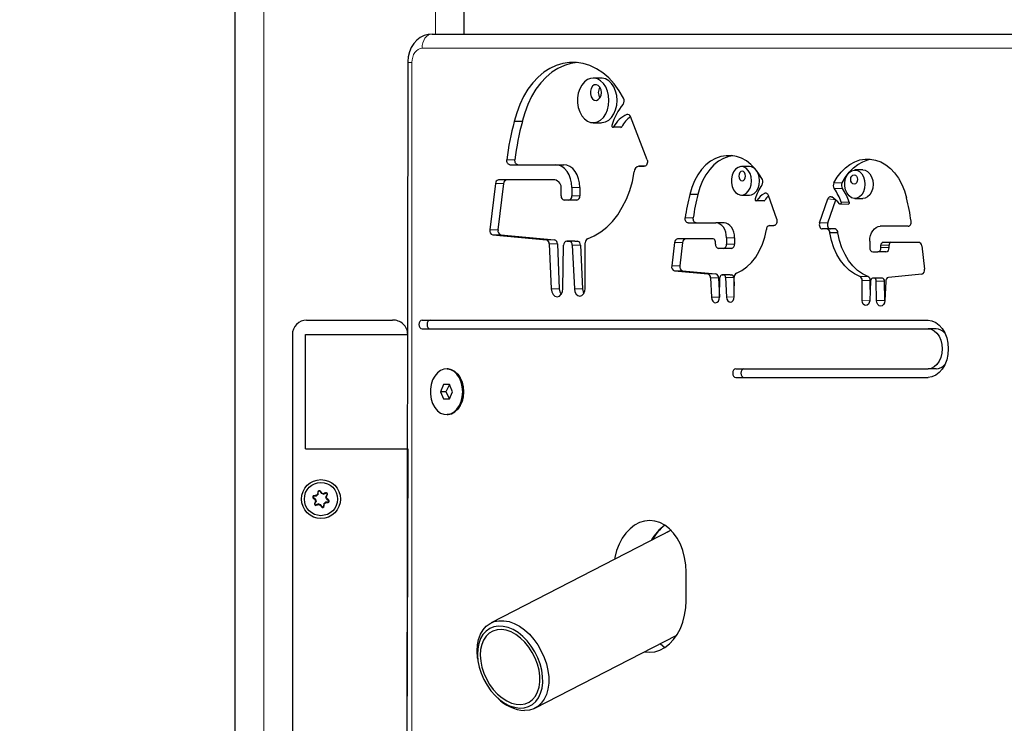
# Model space of a CAD drawing. Units: millimetres. Extents: x 919 to 7005, y 659 to 9659.
# Drawn here: x 2514 to 2858, y 8053 to 8299 of the extents above; entities that cross this region are included whole.
import ezdxf

# ---------------------------------------------------------------- set-up
doc = ezdxf.new("R2010")
doc.units = ezdxf.units.MM
doc.header["$LTSCALE"] = 25
doc.layers.add('THICK_LINE', color=7, linetype='Continuous', lineweight=25)
doc.styles.add('SLDTEXTSTYLE0', font='TXT', dxfattribs={"width": 0.605})
doc.dimstyles.new('SLDDIMSTYLE1', dxfattribs={"dimtxt": 308.198242, "dimasz": 75, "dimexe": 0, "dimexo": 0.0625, "dimgap": 77.049561, "dimtad": 0, "dimtih": 1, "dimtoh": 1, "dimdec": 1, "dimrnd": 1e-09, "dimzin": 12, "dimdsep": 46, "dimtxsty": 'SLDTEXTSTYLE0', "dimsah": 1, "dimcen": 0.09, "dimadec": 0, "dimazin": 3, "dimtfac": 1, "dimtdec": 1, "dimtofl": 0, "dimtmove": 0, "dimatfit": 3, "dimfxl": 0, "dimfrac": 2, "dimtolj": 1, "dimtzin": 12, "dimarcsym": 0})

# ---------------------------------------------------------------- blocks, each defined once
blk = doc.blocks.new('_D_1')
at = {"layer": 'THICK_LINE'}
for p, q in [((1896, 8064.53), (1771, 8064.53)), ((1811, 7583.52), (1811, 8064.53)), ((1896, 8064.53), (2021, 7813.52)), ((2021, 7813.52), (3938.56, 7813.52))]:
    blk.add_line(p, q, dxfattribs=at)
blk.add_solid([(1811, 8064.53), (1791, 7989.53), (1831, 7989.53)], dxfattribs=at)
at = {"layer": 'THICK_LINE', "insert": (1192.45, 8235.69), "char_height": 317.5, "attachment_point": 1, "style": 'SLDTEXTSTYLE0'}
blk.add_mtext('230', dxfattribs=at)
blk = doc.blocks.new('_D_2')
at = {"layer": 'THICK_LINE'}
for p, q in [((3202.56, 9482.38), (1771, 9482.38)), ((1811, 8064.53), (1811, 9482.38))]:
    blk.add_line(p, q, dxfattribs=at)
blk.add_solid([(1811, 9482.38), (1791, 9407.38), (1831, 9407.38)], dxfattribs=at)
at = {"layer": 'THICK_LINE', "insert": (999.6, 9653.53), "char_height": 317.5, "attachment_point": 1, "style": 'SLDTEXTSTYLE0'}
blk.add_mtext('1900', dxfattribs=at)

msp = doc.modelspace()

# ---------------------------------------------------------------- linework, layer by layer
at = {"color": 7, "linetype": 'Continuous', "lineweight": 25}
for p, q in [((2589.44, 8028.52), (2589.44, 8427.52)), ((2669.44, 8293.52), (2669.44, 8427.52)), ((2658.28, 8293.52), (2873.95, 8293.52)), ((2649.74, 8283.52), (2649.44, 8028.52)), ((2717.38, 8278.12), (2714.55, 8278.12)), ((2689.79, 8262.96), (2686.96, 8262.96)), ((2733.37, 8249.55), (2727.54, 8264.66)), ((2714.55, 8262.53), (2717.38, 8262.53)), ((2721.7, 8261.08), (2724.26, 8260.91)), ((2763.35, 8250.95), (2760.97, 8250.99)), ((2685.44, 8247.84), (2701.47, 8247.84)), ((2688.27, 8247.84), (2704.3, 8247.84)), ((2730.5, 8247.39), (2732.41, 8247.33)), ((2732.41, 8247.33), (2730.5, 8247.39)), ((2769.15, 8247.2), (2766.33, 8247.2)), ((2808.8, 8246.01), (2805.97, 8246.01)), ((2701.11, 8242.57), (2681.46, 8242.53)), ((2701.11, 8242.57), (2684.28, 8242.53)), ((2680.41, 8241.28), (2678.46, 8225.1)), ((2683.24, 8241.28), (2681.29, 8225.1)), ((2703.38, 8236.95), (2703.38, 8239.36)), ((2707.06, 8239.93), (2707.06, 8236.95)), ((2709.89, 8239.93), (2709.89, 8236.95)), ((2706, 8235.45), (2704.44, 8235.45)), ((2708.83, 8235.45), (2706, 8235.45)), ((2751.14, 8237.44), (2748.31, 8237.44)), ((2766.33, 8237.21), (2769.15, 8237.21)), ((2771.7, 8235.39), (2774.3, 8235.26)), ((2778.65, 8228.77), (2775.75, 8237.06)), ((2793.64, 8227.58), (2796.54, 8235.87)), ((2796.47, 8227.58), (2799.27, 8235.58)), ((2805.97, 8236.02), (2808.8, 8236.02)), ((2800.59, 8234.19), (2803.65, 8234.07)), ((2747.74, 8227.51), (2757.44, 8227.51)), ((2760.27, 8227.51), (2757.44, 8227.51)), ((2776.09, 8226.61), (2777.7, 8226.61)), ((2796.21, 8225.41), (2794.59, 8225.41)), ((2799.03, 8225.41), (2796.21, 8225.41)), ((2824.55, 8226.32), (2814.85, 8226.32)), ((2679.44, 8223.35), (2698.22, 8221.58)), ((2682.27, 8223.35), (2701.05, 8221.58)), ((2756.48, 8221.93), (2744, 8221.93)), ((2761.11, 8222.31), (2761.11, 8220.08)), ((2763.94, 8222.31), (2763.94, 8220.08)), ((2800.07, 8224.05), (2797.24, 8224.05)), ((2699.21, 8220.17), (2699.87, 8204.45)), ((2702.04, 8220.17), (2702.7, 8204.45)), ((2703.97, 8204.55), (2704.23, 8219.7)), ((2708.12, 8221.17), (2705.32, 8221.17)), ((2705.32, 8221.17), (2706.23, 8221.13)), ((2707.26, 8219.73), (2707.98, 8204.44)), ((2708.12, 8221.17), (2708.15, 8221.17)), ((2708.15, 8221.17), (2709.05, 8221.13)), ((2710.08, 8219.73), (2710.81, 8204.44)), ((2711.72, 8204.6), (2711.8, 8220.53)), ((2742.96, 8220.68), (2741.98, 8212.53)), ((2745.79, 8220.68), (2744.81, 8212.53)), ((2757.23, 8220.08), (2757.23, 8220.87)), ((2760.05, 8218.58), (2758.29, 8218.58)), ((2762.88, 8218.58), (2760.05, 8218.58)), ((2811.18, 8221.12), (2811.18, 8218.89)), ((2815.07, 8218.89), (2815.07, 8219.68)), ((2815.81, 8220.73), (2828.29, 8220.73)), ((2817.9, 8218.89), (2817.9, 8219.68)), ((2829.33, 8219.49), (2830.31, 8211.34)), ((2812.24, 8217.39), (2814.01, 8217.39)), ((2816.84, 8217.39), (2814.01, 8217.39)), ((2742.95, 8210.78), (2754.57, 8209.68)), ((2745.78, 8210.78), (2757.4, 8209.68)), ((2755.56, 8208.27), (2755.84, 8201.54)), ((2758.38, 8208.27), (2758.67, 8201.54)), ((2758.72, 8201.61), (2758.84, 8208.41)), ((2762.37, 8209.38), (2759.56, 8209.38)), ((2759.56, 8209.38), (2760.13, 8209.36)), ((2760.82, 8208.43), (2761.15, 8201.53)), ((2762.39, 8209.38), (2762.37, 8209.38)), ((2762.39, 8209.38), (2762.96, 8209.36)), ((2763.65, 8208.43), (2763.79, 8205.49)), ((2763.77, 8201.65), (2763.8, 8208.57)), ((2812.73, 8208.19), (2812.16, 8208.17)), ((2815.58, 8208.19), (2812.73, 8208.19)), ((2829.34, 8209.59), (2817.73, 8208.49)), ((2808.52, 8200.45), (2808.49, 8207.37)), ((2811.47, 8207.23), (2811.15, 8200.34)), ((2811.33, 8204.29), (2811.32, 8207.37)), ((2813.57, 8200.42), (2813.46, 8207.21)), ((2816.4, 8200.42), (2816.29, 8207.21)), ((2816.74, 8207.08), (2816.46, 8200.35)), ((2758.67, 8201.54), (2758.67, 8201.54)), ((2816.46, 8200.35), (2816.4, 8200.42)), ((2614.44, 8193.52), (2644.44, 8193.52)), ((2654.74, 8193.52), (2831.52, 8193.52)), ((2654.74, 8190.52), (2831.52, 8190.52)), ((2834.35, 8190.52), (2831.52, 8190.52)), ((2609.44, 8188.52), (2609.44, 8028.52)), ((2614.08, 8148.52), (2614.08, 8188.52)), ((2614.08, 8188.52), (2649.74, 8188.52)), ((2663.58, 8176.52), (2663.58, 8176.52)), ((2764.34, 8176.52), (2831.52, 8176.52)), ((2764.34, 8173.52), (2831.52, 8173.52)), ((2834.35, 8176.52), (2831.52, 8176.52)), ((2662.28, 8171.02), (2661.26, 8168.52)), ((2664.32, 8171.02), (2662.28, 8171.02)), ((2664.32, 8171.02), (2663.03, 8168.52)), ((2665.34, 8168.52), (2664.32, 8171.02)), ((2661.26, 8168.52), (2662.28, 8166.02)), ((2663.03, 8168.52), (2661.26, 8168.52)), ((2663.03, 8168.52), (2664.32, 8166.02)), ((2664.32, 8166.02), (2665.34, 8168.52)), ((2662.28, 8166.02), (2664.32, 8166.02)), ((2663.58, 8160.52), (2663.58, 8160.52)), ((2614.08, 8148.52), (2649.74, 8148.52)), ((2649.74, 8148.52), (2649.44, 8028.52)), ((2616.99, 8132.06), (2617.89, 8132.11)), ((2617.89, 8132.11), (2617.81, 8132.27)), ((2618.42, 8132.62), (2618.27, 8132.71)), ((2618.42, 8132.62), (2618.52, 8133.52)), ((2619.11, 8133.66), (2619.61, 8132.91)), ((2619.61, 8132.91), (2619.7, 8133.06)), ((2620.31, 8132.7), (2621.14, 8133.07)), ((2620.31, 8132.7), (2620.32, 8132.88)), ((2621.56, 8132.63), (2621.16, 8131.82)), ((2617.54, 8130.94), (2616.82, 8131.47)), ((2617.32, 8129.42), (2617.72, 8130.22)), ((2617.54, 8130.94), (2617.39, 8130.85)), ((2617.72, 8130.22), (2617.54, 8130.23)), ((2618.57, 8129.34), (2617.74, 8128.97)), ((2618.57, 8129.34), (2618.56, 8129.16)), ((2619.27, 8129.13), (2619.18, 8128.98)), ((2619.77, 8128.38), (2619.27, 8129.13)), ((2620.46, 8129.42), (2620.36, 8128.52)), ((2620.46, 8129.42), (2620.61, 8129.33)), ((2621.89, 8129.99), (2620.99, 8129.93)), ((2620.99, 8129.93), (2621.07, 8129.78)), ((2621.16, 8131.82), (2621.33, 8131.81)), ((2621.33, 8131.11), (2621.49, 8131.19)), ((2621.33, 8131.11), (2622.06, 8130.57)), ((2741.76, 8120.1), (2678.85, 8087.72)), ((2741.76, 8120.1), (2740.3, 8119.35)), ((2747.02, 8095.52), (2747.02, 8105.52)), ((2694.19, 8057.94), (2743.73, 8083.44)), ((2674.21, 8075.12), (2674.21, 8075.12)), ((2681.23, 8061.49), (2681.23, 8061.49))]:
    msp.add_line(p, q, dxfattribs=at)
at = {"color": 7, "linetype": 'Continuous', "lineweight": 18}
for p, q in [((2599.44, 8028.52), (2599.44, 8427.52)), ((2659.44, 8293.52), (2659.44, 8427.52)), ((2870.41, 8288.52), (2654.74, 8288.52)), ((2649.74, 8283.52), (2651.21, 8283.52)), ((2651.21, 8283.52), (2651.21, 8028.52)), ((2708.91, 8283.57), (2706.24, 8283.58)), ((2726.3, 8265.37), (2726.3, 8265.37)), ((2724.53, 8261.08), (2721.7, 8261.08)), ((2687.22, 8249.58), (2684.39, 8249.58)), ((2688.27, 8247.84), (2685.44, 8247.84)), ((2704.3, 8247.84), (2701.47, 8247.84)), ((2732.41, 8247.33), (2732.41, 8247.33)), ((2684.28, 8242.53), (2681.46, 8242.53)), ((2683.24, 8241.28), (2680.41, 8241.28)), ((2709.89, 8239.93), (2707.06, 8239.93)), ((2801.48, 8241.51), (2798.66, 8241.51)), ((2801.6, 8239.54), (2798.78, 8239.54)), ((2709.89, 8236.95), (2707.06, 8236.95)), ((2774.53, 8235.39), (2771.7, 8235.39)), ((2774.38, 8237.78), (2774.38, 8237.78)), ((2799.27, 8235.58), (2796.54, 8235.87)), ((2803.98, 8234.77), (2801.15, 8234.77)), ((2749.52, 8229.27), (2746.69, 8229.27)), ((2681.29, 8225.1), (2678.46, 8225.1)), ((2796.47, 8227.58), (2793.64, 8227.58)), ((2682.27, 8223.35), (2679.44, 8223.35)), ((2701.05, 8221.58), (2698.22, 8221.58)), ((2763.94, 8222.31), (2761.11, 8222.31)), ((2702.04, 8220.17), (2699.21, 8220.17)), ((2708.15, 8221.17), (2705.32, 8221.17)), ((2709.05, 8221.13), (2706.23, 8221.13)), ((2710.08, 8219.73), (2707.26, 8219.73)), ((2745.79, 8220.68), (2742.96, 8220.68)), ((2763.94, 8220.08), (2761.11, 8220.08)), ((2817.9, 8219.68), (2815.07, 8219.68)), ((2817.9, 8218.89), (2815.07, 8218.89)), ((2744.81, 8212.53), (2741.98, 8212.53)), ((2745.78, 8210.78), (2742.95, 8210.78)), ((2757.4, 8209.68), (2754.57, 8209.68)), ((2758.38, 8208.27), (2755.56, 8208.27)), ((2762.39, 8209.38), (2759.56, 8209.38)), ((2762.96, 8209.36), (2760.13, 8209.36)), ((2763.65, 8208.43), (2760.82, 8208.43)), ((2810.53, 8208.81), (2807.7, 8208.81)), ((2702.7, 8204.45), (2699.87, 8204.45)), ((2710.81, 8204.44), (2707.98, 8204.44)), ((2811.32, 8207.37), (2808.49, 8207.37)), ((2816.29, 8207.21), (2813.46, 8207.21)), ((2758.67, 8201.54), (2755.84, 8201.54)), ((2763.77, 8201.65), (2761.15, 8201.53)), ((2811.15, 8200.34), (2808.52, 8200.45)), ((2816.4, 8200.42), (2813.57, 8200.42)), ((2616.99, 8132.06), (2616.98, 8132.2)), ((2618.52, 8133.52), (2618.37, 8133.53)), ((2619.11, 8133.66), (2619.23, 8133.74)), ((2621.14, 8133.07), (2621.08, 8133.2)), ((2621.56, 8132.63), (2621.69, 8132.56)), ((2616.82, 8131.47), (2616.73, 8131.35)), ((2617.32, 8129.42), (2617.19, 8129.48)), ((2617.74, 8128.97), (2617.8, 8128.84)), ((2620.36, 8128.52), (2620.5, 8128.51)), ((2621.89, 8129.99), (2621.9, 8129.84)), ((2622.06, 8130.57), (2622.15, 8130.69)), ((2619.77, 8128.38), (2619.65, 8128.3))]:
    msp.add_line(p, q, dxfattribs=at)
at = {"color": 7, "linetype": 'Continuous', "lineweight": 25, "flags": 128}
for points in [[(2658.28, 8293.52), (2656.9, 8293.39), (2655.45, 8292.97), (2654.11, 8292.28), (2652.92, 8291.35), (2651.88, 8290.19), (2651.01, 8288.82), (2650.35, 8287.27), (2649.92, 8285.58), (2649.75, 8283.87), (2649.74, 8283.52)], [(2706.24, 8283.58), (2703.92, 8283.25), (2701.64, 8282.56), (2699.42, 8281.52), (2697.3, 8280.14), (2695.3, 8278.45), (2693.43, 8276.46), (2691.74, 8274.19), (2690.22, 8271.68), (2688.91, 8268.94), (2687.82, 8266.02), (2686.96, 8262.96)], [(2708.91, 8283.57), (2706.75, 8283.25), (2704.47, 8282.56), (2702.25, 8281.52), (2700.13, 8280.14), (2698.12, 8278.45), (2696.26, 8276.46), (2694.56, 8274.19), (2693.05, 8271.68), (2691.74, 8268.94), (2690.65, 8266.02), (2689.79, 8262.96)], [(2725.19, 8271.06), (2723.64, 8273.69), (2721.9, 8276.06), (2719.98, 8278.15), (2717.91, 8279.93), (2715.72, 8281.38), (2713.43, 8282.48), (2711.07, 8283.22), (2708.66, 8283.59), (2706.24, 8283.58)], [(2720.06, 8270.32), (2719.93, 8272), (2719.55, 8273.6), (2718.94, 8275.04), (2718.12, 8276.27), (2717.13, 8277.21), (2716.03, 8277.84), (2714.85, 8278.11), (2713.66, 8278.02), (2712.51, 8277.57), (2711.46, 8276.78), (2710.55, 8275.69), (2709.83, 8274.34), (2709.33, 8272.81), (2709.07, 8271.17), (2709.07, 8269.48), (2709.33, 8267.84), (2709.83, 8266.31), (2710.55, 8264.96), (2711.46, 8263.87), (2712.51, 8263.08), (2713.66, 8262.63), (2714.85, 8262.54), (2716.03, 8262.81), (2717.13, 8263.44), (2718.12, 8264.38), (2718.94, 8265.61), (2719.55, 8267.05), (2719.93, 8268.65), (2720.06, 8270.32)], [(2722.89, 8270.32), (2722.76, 8272), (2722.38, 8273.6), (2721.77, 8275.04), (2720.95, 8276.27), (2719.96, 8277.21), (2718.85, 8277.84), (2717.68, 8278.11), (2717.38, 8278.12)], [(2717.41, 8273.07), (2717.28, 8274.06), (2716.91, 8274.92), (2716.33, 8275.53), (2715.65, 8275.81), (2714.93, 8275.72), (2714.29, 8275.27), (2713.81, 8274.52), (2713.55, 8273.57), (2713.55, 8272.56), (2713.81, 8271.62), (2714.29, 8270.87), (2714.93, 8270.42), (2715.65, 8270.33), (2716.33, 8270.6), (2716.91, 8271.21), (2717.28, 8272.07), (2717.41, 8273.07)], [(2717.38, 8262.53), (2717.68, 8262.54), (2718.85, 8262.81), (2719.96, 8263.44), (2720.95, 8264.38), (2721.77, 8265.61), (2722.38, 8267.05), (2722.76, 8268.65), (2722.89, 8270.32)], [(2721.1, 8261.6), (2721.07, 8261.43), (2721.09, 8261.25), (2721.15, 8261.1), (2721.24, 8260.98), (2721.36, 8260.92), (2721.48, 8260.91), (2721.6, 8260.97), (2721.7, 8261.08)], [(2685.44, 8247.84), (2685.21, 8247.88), (2685, 8247.98), (2684.8, 8248.15), (2684.63, 8248.37), (2684.51, 8248.64), (2684.42, 8248.94), (2684.38, 8249.26), (2684.39, 8249.58)], [(2688.27, 8247.84), (2688.04, 8247.88), (2687.82, 8247.98), (2687.63, 8248.15), (2687.46, 8248.37), (2687.33, 8248.64), (2687.25, 8248.94), (2687.21, 8249.26), (2687.22, 8249.58)], [(2733.37, 8249.55), (2733.47, 8249.18), (2733.5, 8248.79), (2733.46, 8248.41), (2733.34, 8248.05), (2733.17, 8247.74), (2732.95, 8247.51), (2732.69, 8247.37), (2732.41, 8247.33)], [(2760.97, 8250.99), (2759.11, 8250.69), (2757.29, 8250.04), (2755.55, 8249.05), (2753.92, 8247.75), (2752.43, 8246.15), (2751.1, 8244.28), (2749.95, 8242.18), (2749.02, 8239.89), (2748.31, 8237.44)], [(2763.35, 8250.95), (2761.93, 8250.69), (2760.12, 8250.04), (2758.38, 8249.05), (2756.75, 8247.75), (2755.25, 8246.15), (2753.92, 8244.28), (2752.78, 8242.18), (2751.85, 8239.89), (2751.14, 8237.44)], [(2773.64, 8242.7), (2772.47, 8244.68), (2771.14, 8246.43), (2769.66, 8247.92), (2768.06, 8249.15), (2766.36, 8250.08), (2764.59, 8250.7), (2762.79, 8251.01), (2760.97, 8250.99)], [(2798.66, 8241.51), (2799.82, 8243.48), (2801.16, 8245.23), (2802.64, 8246.73), (2804.24, 8247.96), (2805.93, 8248.89), (2807.7, 8249.51), (2809.51, 8249.81), (2811.33, 8249.8)], [(2801.48, 8241.51), (2802.65, 8243.48), (2803.99, 8245.23), (2805.46, 8246.73), (2807.06, 8247.96), (2808.76, 8248.89), (2810.53, 8249.51), (2811.33, 8249.8)], [(2811.33, 8249.8), (2813.19, 8249.49), (2815, 8248.84), (2816.74, 8247.86), (2818.37, 8246.56), (2819.87, 8244.96), (2821.2, 8243.09), (2822.34, 8240.99), (2823.28, 8238.7), (2823.99, 8236.24)], [(2707.06, 8239.93), (2706.96, 8241.47), (2706.64, 8242.95), (2706.12, 8244.32), (2705.43, 8245.52), (2704.58, 8246.5), (2703.61, 8247.24), (2702.56, 8247.69), (2701.47, 8247.84)], [(2709.89, 8239.93), (2709.78, 8241.47), (2709.47, 8242.95), (2708.95, 8244.32), (2708.25, 8245.52), (2707.41, 8246.5), (2706.44, 8247.24), (2705.39, 8247.69), (2704.3, 8247.84)], [(2769.86, 8242.21), (2769.73, 8243.56), (2769.34, 8244.8), (2768.74, 8245.86), (2767.95, 8246.64), (2767.04, 8247.1), (2766.08, 8247.19), (2765.14, 8246.91), (2764.29, 8246.29), (2763.59, 8245.36), (2763.09, 8244.2), (2762.83, 8242.89), (2762.83, 8241.53), (2763.09, 8240.22), (2763.59, 8239.06), (2764.29, 8238.13), (2765.14, 8237.5), (2766.08, 8237.23), (2767.04, 8237.32), (2767.95, 8237.77), (2768.74, 8238.56), (2769.34, 8239.61), (2769.73, 8240.86), (2769.86, 8242.21)], [(2767.78, 8243.89), (2767.69, 8244.53), (2767.43, 8245.07), (2767.05, 8245.43), (2766.6, 8245.56), (2766.15, 8245.43), (2765.77, 8245.07), (2765.51, 8244.53), (2765.42, 8243.89), (2765.51, 8243.26), (2765.77, 8242.72), (2766.15, 8242.35), (2766.6, 8242.23), (2767.05, 8242.35), (2767.43, 8242.72), (2767.69, 8243.26), (2767.78, 8243.89)], [(2772.69, 8242.21), (2772.55, 8243.56), (2772.17, 8244.8), (2771.56, 8245.86), (2770.78, 8246.64), (2769.87, 8247.1), (2769.15, 8247.2)], [(2809.5, 8241.02), (2809.37, 8239.67), (2808.98, 8238.42), (2808.38, 8237.37), (2807.59, 8236.58), (2806.69, 8236.13), (2805.73, 8236.03), (2804.78, 8236.31), (2803.93, 8236.94), (2803.23, 8237.87), (2802.73, 8239.03), (2802.47, 8240.34), (2802.47, 8241.7), (2802.73, 8243.01), (2803.23, 8244.17), (2803.93, 8245.1), (2804.78, 8245.72), (2805.73, 8246), (2806.69, 8245.91), (2807.59, 8245.45), (2808.38, 8244.67), (2808.98, 8243.61), (2809.37, 8242.36), (2809.5, 8241.02)], [(2808.8, 8246.01), (2809.51, 8245.91), (2810.42, 8245.45), (2811.21, 8244.67), (2811.81, 8243.61), (2812.2, 8242.36), (2812.33, 8241.02)], [(2712.61, 8221.98), (2714.94, 8222.98), (2717.19, 8224.34), (2719.31, 8226.04), (2721.29, 8228.06), (2723.1, 8230.37), (2724.72, 8232.96), (2726.13, 8235.78), (2727.3, 8238.81), (2728.24, 8241.99), (2728.92, 8245.31)], [(2769.15, 8237.21), (2769.87, 8237.32), (2770.78, 8237.77), (2771.56, 8238.56), (2772.17, 8239.61), (2772.55, 8240.86), (2772.69, 8242.21)], [(2806.87, 8242.7), (2806.78, 8242.06), (2806.53, 8241.52), (2806.14, 8241.16), (2805.69, 8241.04), (2805.24, 8241.16), (2804.86, 8241.52), (2804.6, 8242.06), (2804.51, 8242.7), (2804.6, 8243.34), (2804.86, 8243.88), (2805.24, 8244.24), (2805.69, 8244.37), (2806.14, 8244.24), (2806.53, 8243.88), (2806.78, 8243.34), (2806.87, 8242.7)], [(2812.33, 8241.02), (2812.2, 8239.67), (2811.81, 8238.42), (2811.21, 8237.37), (2810.42, 8236.58), (2809.51, 8236.13), (2808.8, 8236.02)], [(2771.15, 8235.97), (2771.12, 8235.8), (2771.13, 8235.63), (2771.18, 8235.48), (2771.26, 8235.36), (2771.36, 8235.28), (2771.48, 8235.26), (2771.6, 8235.3), (2771.7, 8235.39)], [(2775.75, 8237.06), (2775.64, 8237.31), (2775.51, 8237.51), (2775.35, 8237.68), (2775.17, 8237.81), (2774.97, 8237.88), (2774.77, 8237.9), (2774.57, 8237.86), (2774.38, 8237.78)], [(2796.54, 8235.87), (2796.65, 8236.11), (2796.78, 8236.32), (2796.95, 8236.49), (2797.13, 8236.61), (2797.32, 8236.69), (2797.52, 8236.71), (2797.72, 8236.67), (2797.91, 8236.59)], [(2801.15, 8234.77), (2801.18, 8234.61), (2801.17, 8234.44), (2801.12, 8234.29), (2801.03, 8234.17), (2800.93, 8234.09), (2800.81, 8234.07), (2800.69, 8234.11), (2800.59, 8234.19)], [(2803.98, 8234.77), (2804.01, 8234.61), (2804, 8234.44), (2803.95, 8234.29), (2803.86, 8234.17), (2803.76, 8234.09), (2803.65, 8234.07)], [(2747.74, 8227.51), (2747.51, 8227.55), (2747.29, 8227.65), (2747.09, 8227.82), (2746.93, 8228.04), (2746.8, 8228.32), (2746.71, 8228.62), (2746.68, 8228.94), (2746.69, 8229.27)], [(2750.57, 8227.51), (2750.34, 8227.55), (2750.12, 8227.65), (2749.92, 8227.82), (2749.75, 8228.04), (2749.63, 8228.32), (2749.54, 8228.62), (2749.51, 8228.94), (2749.52, 8229.27)], [(2778.65, 8228.77), (2778.74, 8228.41), (2778.76, 8228.03), (2778.71, 8227.66), (2778.6, 8227.31), (2778.43, 8227.02), (2778.21, 8226.79), (2777.96, 8226.65), (2777.7, 8226.61)], [(2761.11, 8222.31), (2761.04, 8223.33), (2760.83, 8224.3), (2760.5, 8225.2), (2760.04, 8225.99), (2759.48, 8226.63), (2758.85, 8227.11), (2758.16, 8227.41), (2757.44, 8227.51)], [(2763.94, 8222.31), (2763.87, 8223.33), (2763.66, 8224.3), (2763.32, 8225.2), (2762.87, 8225.99), (2762.31, 8226.63), (2761.67, 8227.11), (2760.99, 8227.41), (2760.27, 8227.51)], [(2764.59, 8210.01), (2766.46, 8210.9), (2768.23, 8212.13), (2769.86, 8213.7), (2771.32, 8215.56), (2772.59, 8217.69), (2773.65, 8220.04), (2774.48, 8222.57), (2775.05, 8225.24)], [(2793.64, 8227.58), (2793.56, 8227.22), (2793.54, 8226.84), (2793.58, 8226.47), (2793.69, 8226.12), (2793.86, 8225.83), (2794.08, 8225.6), (2794.33, 8225.46), (2794.59, 8225.41)], [(2796.47, 8227.58), (2796.38, 8227.22), (2796.36, 8226.84), (2796.41, 8226.47), (2796.52, 8226.12), (2796.69, 8225.83), (2796.91, 8225.6), (2797.16, 8225.46), (2797.42, 8225.41)], [(2811.18, 8221.12), (2811.25, 8222.14), (2811.46, 8223.11), (2811.8, 8224.01), (2812.25, 8224.8), (2812.81, 8225.44), (2813.45, 8225.92), (2814.14, 8226.22), (2814.85, 8226.32)], [(2824.55, 8226.32), (2824.78, 8226.35), (2825, 8226.46), (2825.2, 8226.63), (2825.37, 8226.85), (2825.49, 8227.12), (2825.58, 8227.43), (2825.61, 8227.75), (2825.6, 8228.08)], [(2807.7, 8208.81), (2805.83, 8209.7), (2804.07, 8210.94), (2802.44, 8212.51), (2800.97, 8214.37), (2799.7, 8216.5), (2798.64, 8218.85), (2797.82, 8221.38), (2797.24, 8224.05)], [(2810.53, 8208.81), (2808.66, 8209.7), (2806.89, 8210.94), (2805.26, 8212.51), (2803.8, 8214.37), (2802.53, 8216.5), (2801.47, 8218.85), (2800.64, 8221.38), (2800.07, 8224.05)], [(2699.87, 8204.45), (2700.06, 8203.38), (2700.52, 8202.49), (2701.18, 8201.9), (2701.95, 8201.71), (2702.72, 8201.94), (2703.36, 8202.56), (2703.8, 8203.47), (2703.97, 8204.55)], [(2702.7, 8204.45), (2702.89, 8203.38), (2703.33, 8202.51)], [(2707.98, 8204.44), (2708.16, 8203.46), (2708.59, 8202.65), (2709.2, 8202.13), (2709.91, 8201.97), (2710.6, 8202.19), (2711.19, 8202.76), (2711.58, 8203.61), (2711.72, 8204.6)], [(2710.81, 8204.44), (2710.99, 8203.46), (2711.26, 8202.88)], [(2755.84, 8201.54), (2755.97, 8200.79), (2756.3, 8200.16), (2756.76, 8199.75), (2757.3, 8199.62), (2757.84, 8199.78), (2758.29, 8200.21), (2758.6, 8200.85), (2758.72, 8201.61)], [(2761.15, 8201.53), (2761.27, 8200.85), (2761.57, 8200.28), (2762, 8199.92), (2762.5, 8199.8), (2762.98, 8199.96), (2763.4, 8200.36), (2763.67, 8200.95), (2763.77, 8201.65)], [(2811.15, 8200.34), (2811.02, 8199.66), (2810.72, 8199.09), (2810.29, 8198.72), (2809.8, 8198.61), (2809.31, 8198.77), (2808.9, 8199.17), (2808.62, 8199.76), (2808.52, 8200.45)], [(2816.46, 8200.35), (2816.32, 8199.6), (2816, 8198.97), (2815.53, 8198.56), (2814.99, 8198.43), (2814.46, 8198.59), (2814, 8199.02), (2813.69, 8199.66), (2813.57, 8200.42)], [(2654.74, 8193.52), (2654.34, 8193.41), (2653.99, 8193.08), (2653.76, 8192.59), (2653.68, 8192.02), (2653.76, 8191.45), (2653.99, 8190.96), (2654.34, 8190.64), (2654.74, 8190.52)], [(2657.57, 8193.52), (2657.17, 8193.41), (2656.82, 8193.08), (2656.59, 8192.59), (2656.51, 8192.02), (2656.59, 8191.45), (2656.82, 8190.96), (2657.17, 8190.64), (2657.57, 8190.52)], [(2831.52, 8193.52), (2832.9, 8193.33), (2834.23, 8192.76), (2835.45, 8191.84), (2836.52, 8190.59), (2837.4, 8189.08), (2838.05, 8187.35), (2838.45, 8185.47), (2838.59, 8183.52), (2838.45, 8181.57), (2838.05, 8179.69), (2837.4, 8177.97), (2836.52, 8176.45), (2835.45, 8175.21), (2834.23, 8174.28), (2832.9, 8173.71), (2831.52, 8173.52)], [(2831.52, 8190.52), (2832.62, 8190.35), (2833.67, 8189.83), (2834.61, 8188.99), (2835.39, 8187.89), (2835.98, 8186.56), (2836.35, 8185.08), (2836.47, 8183.52), (2836.35, 8181.96), (2835.98, 8180.48), (2835.39, 8179.16), (2834.61, 8178.05), (2833.67, 8177.21), (2832.62, 8176.7), (2831.52, 8176.52)], [(2668.96, 8168.52), (2668.82, 8170.24), (2668.43, 8171.88), (2667.8, 8173.36), (2666.96, 8174.62), (2665.95, 8175.59), (2664.81, 8176.23), (2663.61, 8176.51), (2662.38, 8176.42), (2661.21, 8175.95), (2660.12, 8175.14), (2659.19, 8174.02), (2658.45, 8172.65), (2657.94, 8171.08), (2657.68, 8169.39), (2657.68, 8167.66), (2657.94, 8165.97), (2658.45, 8164.4), (2659.19, 8163.02), (2660.12, 8161.9), (2661.21, 8161.09), (2662.38, 8160.63), (2663.61, 8160.53), (2664.81, 8160.81), (2665.95, 8161.45), (2666.96, 8162.42), (2667.8, 8163.68), (2668.43, 8165.16), (2668.82, 8166.8), (2668.96, 8168.52)], [(2663.58, 8176.52), (2663.89, 8176.51), (2665.1, 8176.23), (2666.23, 8175.59), (2667.24, 8174.62), (2668.09, 8173.36), (2668.72, 8171.88), (2669.11, 8170.24), (2669.24, 8168.52)], [(2669.24, 8168.52), (2669.11, 8170.24), (2668.72, 8171.88), (2668.09, 8173.36), (2667.24, 8174.62), (2666.23, 8175.59), (2665.1, 8176.23), (2663.89, 8176.51), (2663.58, 8176.52)], [(2764.34, 8176.52), (2763.94, 8176.41), (2763.59, 8176.08), (2763.36, 8175.59), (2763.28, 8175.02), (2763.36, 8174.45), (2763.59, 8173.96), (2763.94, 8173.64), (2764.34, 8173.52)], [(2767.17, 8176.52), (2766.77, 8176.41), (2766.42, 8176.08), (2766.19, 8175.59), (2766.11, 8175.02), (2766.19, 8174.45), (2766.42, 8173.96), (2766.77, 8173.64), (2767.17, 8173.52)], [(2669.24, 8168.52), (2669.11, 8166.8), (2668.72, 8165.16), (2668.09, 8163.68), (2667.24, 8162.42), (2666.23, 8161.45), (2665.1, 8160.81), (2663.89, 8160.53), (2663.58, 8160.52)], [(2663.58, 8160.52), (2663.89, 8160.53), (2665.1, 8160.81), (2666.23, 8161.45), (2667.24, 8162.42), (2668.09, 8163.68), (2668.72, 8165.16), (2669.11, 8166.8), (2669.24, 8168.52)], [(2747.02, 8105.52), (2746.89, 8108.08), (2746.5, 8110.59), (2745.87, 8113), (2745, 8115.25), (2743.91, 8117.31), (2742.63, 8119.12), (2741.17, 8120.66), (2739.58, 8121.89), (2737.88, 8122.79), (2736.1, 8123.34), (2734.29, 8123.52), (2732.48, 8123.34), (2730.71, 8122.79), (2729, 8121.89), (2727.41, 8120.66), (2725.96, 8119.12), (2724.67, 8117.31), (2723.58, 8115.25), (2722.71, 8113), (2722.08, 8110.59), (2721.95, 8109.91)], [(2732.56, 8077.69), (2734.29, 8077.52), (2736.1, 8077.7), (2737.88, 8078.25), (2739.58, 8079.15), (2741.17, 8080.38), (2742.63, 8081.92), (2743.91, 8083.73), (2745, 8085.79), (2745.87, 8088.04), (2746.5, 8090.45), (2746.89, 8092.96), (2747.02, 8095.52)], [(2674.21, 8075.12), (2674.14, 8075.69), (2674, 8077.91), (2674.13, 8080.03), (2674.53, 8081.99), (2675.18, 8083.76), (2676.08, 8085.29), (2677.19, 8086.56), (2678.51, 8087.53), (2679.99, 8088.2), (2681.62, 8088.53), (2683.34, 8088.53), (2685.14, 8088.2), (2686.97, 8087.53), (2688.78, 8086.56), (2690.55, 8085.29), (2692.24, 8083.76), (2693.8, 8081.99), (2695.2, 8080.03), (2696.42, 8077.91), (2697.43, 8075.69), (2698.21, 8073.41), (2698.74, 8071.11), (2699, 8068.85), (2699.01, 8066.68), (2698.74, 8064.63), (2698.22, 8062.76), (2697.44, 8061.11), (2696.43, 8059.7), (2695.22, 8058.58), (2693.81, 8057.76), (2692.25, 8057.26), (2690.57, 8057.09), (2690.57, 8057.09)], [(2674.74, 8072.32), (2675.43, 8070.13), (2676.36, 8068), (2677.5, 8065.96), (2678.83, 8064.07), (2680.31, 8062.38), (2681.92, 8060.92), (2683.61, 8059.73), (2685.35, 8058.83), (2687.09, 8058.25), (2688.8, 8058), (2690.42, 8058.08), (2691.94, 8058.5), (2693.3, 8059.24), (2694.48, 8060.29), (2695.45, 8061.62), (2696.19, 8063.2), (2696.68, 8065), (2696.9, 8066.96), (2696.86, 8069.05), (2696.56, 8071.22), (2695.99, 8073.42), (2695.18, 8075.58), (2694.15, 8077.68), (2692.91, 8079.64), (2691.5, 8081.44), (2689.94, 8083.02), (2688.29, 8084.35), (2686.57, 8085.4), (2684.82, 8086.14), (2683.1, 8086.55), (2681.43, 8086.64), (2679.85, 8086.39), (2678.41, 8085.81), (2677.13, 8084.91), (2676.05, 8083.72), (2675.2, 8082.26), (2674.58, 8080.56), (2674.22, 8078.68), (2674.13, 8076.64), (2674.3, 8074.51), (2674.74, 8072.32)], [(2675.66, 8072.32), (2676.33, 8070.22), (2677.24, 8068.17), (2678.36, 8066.23), (2679.66, 8064.44), (2681.12, 8062.86), (2682.7, 8061.53), (2684.34, 8060.48), (2686.02, 8059.73), (2687.68, 8059.31), (2689.29, 8059.22), (2690.8, 8059.48), (2692.18, 8060.06), (2693.38, 8060.97), (2694.38, 8062.16), (2695.14, 8063.63), (2695.66, 8065.31), (2695.92, 8067.18), (2695.91, 8069.18), (2695.63, 8071.26), (2695.08, 8073.37), (2694.29, 8075.46), (2693.28, 8077.46), (2692.06, 8079.33), (2690.67, 8081.01), (2689.15, 8082.47), (2687.53, 8083.67), (2685.87, 8084.58), (2684.19, 8085.16), (2682.55, 8085.42), (2680.99, 8085.33), (2679.54, 8084.91), (2678.25, 8084.16), (2677.14, 8083.11), (2676.26, 8081.77), (2675.61, 8080.19), (2675.22, 8078.41), (2675.1, 8076.47), (2675.25, 8074.42), (2675.66, 8072.32)], [(2737.93, 8080.46), (2738.02, 8080.38), (2739.6, 8079.16)]]:
    msp.add_lwpolyline(points, dxfattribs=at)
at = {"color": 7, "linetype": 'Continuous', "lineweight": 18, "flags": 128}
for points in [[(2658.28, 8293.52), (2657.59, 8293.42), (2656.93, 8293.14), (2656.31, 8292.68), (2655.78, 8292.06), (2655.34, 8291.3), (2655.01, 8290.43), (2654.81, 8289.5), (2654.74, 8288.52)], [(2654.74, 8288.52), (2654.05, 8288.42), (2653.39, 8288.14), (2652.78, 8287.68), (2652.24, 8287.06), (2651.8, 8286.3), (2651.48, 8285.43), (2651.28, 8284.5), (2651.21, 8283.52)]]:
    msp.add_lwpolyline(points, dxfattribs=at)
at = {"color": 7, "linetype": 'Continuous', "lineweight": 25}
for radius in [6.8, 5.8]:
    msp.add_circle((2619.44, 8131.02), radius, dxfattribs=at)
for centre, radius, start, end in [((2719.87, 8273.07), 3.54, 147.6644, 212.3356), ((2723.47, 8270.17), 1.93, 322.5162, 27.2725), ((2739.95, 8256.39), 19.55, 139.8519, 164.5514), ((2770.74, 8239.93), 86.88, 164.6299, 173.6207), ((2773.57, 8239.93), 86.88, 164.6299, 173.6207), ((2730.66, 8256.08), 10.27, 115.1359, 150.8173), ((2734.37, 8255.84), 11.15, 127.7357, 151.9343), ((2726.59, 8264.45), 0.972, 12.5241, 107.4373), ((2724.24, 8261.22), 0.318, 272.7195, 333.8457), ((2731.07, 8245.32), 2.15, 105.3187, 180.1966), ((2681.66, 8241.29), 1.25, 99.5885, 180.5891), ((2684.49, 8241.29), 1.25, 99.5891, 180.595), ((2700.55, 8239.76), 2.86, 351.9319, 78.6746), ((2771.89, 8241.82), 1.96, 326.2539, 26.7559), ((2786.75, 8231.17), 16.32, 144.1495, 162.9184), ((2800.4, 8240.63), 1.96, 153.2339, 213.7563), ((2785.54, 8229.98), 16.32, 17.0835, 35.8486), ((2803.23, 8240.63), 1.96, 153.2328, 213.7506), ((2788.38, 8229.98), 16.32, 17.0816, 35.8505), ((2704.71, 8236.76), 1.34, 171.9494, 258.5762), ((2705.74, 8236.76), 1.34, 281.4221, 8.0544), ((2708.57, 8236.76), 1.34, 281.4254, 8.0511), ((2803.21, 8222.35), 56.94, 164.6349, 173.02), ((2805.99, 8222.36), 56.89, 164.631, 173.024), ((2779.86, 8228.94), 10.4, 121.7981, 141.6895), ((2774.29, 8235.56), 0.294, 271.3561, 324.7327), ((2784.14, 8229.68), 11.18, 138.6467, 149.2937), ((2792.44, 8227.75), 10.39, 38.3059, 58.204), ((2769.08, 8221.16), 56.94, 6.98, 15.3651), ((2679.88, 8224.74), 1.46, 165.8791, 252.4147), ((2682.71, 8224.74), 1.46, 165.8733, 252.4205), ((2776.46, 8225.24), 1.41, 105.3175, 180.1965), ((2795.83, 8224.05), 1.41, 359.8035, 74.6825), ((2798.66, 8224.05), 1.41, 359.8035, 74.6825), ((2697.87, 8220.28), 1.35, 355.4015, 74.7139), ((2700.7, 8220.28), 1.35, 355.4146, 74.7009), ((2713.28, 8220.65), 1.49, 116.846, 184.7113), ((2744.21, 8220.69), 1.25, 99.4791, 180.6149), ((2747.04, 8220.69), 1.25, 99.4864, 180.6141), ((2756.29, 8221), 0.941, 351.9426, 78.5816), ((2705.53, 8219.87), 1.31, 99.3031, 187.3736), ((2705.94, 8219.84), 1.32, 355.206, 77.4921), ((2708.77, 8219.84), 1.32, 355.2113, 77.4931), ((2758.55, 8219.89), 1.34, 171.9558, 258.5758), ((2759.79, 8219.89), 1.34, 281.4275, 8.0409), ((2762.62, 8219.89), 1.34, 281.4227, 8.0517), ((2812.5, 8218.7), 1.34, 171.9558, 258.5758), ((2813.74, 8218.7), 1.34, 281.4227, 8.0517), ((2816, 8219.81), 0.941, 101.4172, 188.05), ((2816.57, 8218.7), 1.34, 281.4181, 8.0503), ((2818.83, 8219.81), 0.941, 101.4271, 188.0487), ((2828.08, 8219.5), 1.25, 359.3918, 80.5142), ((2743.39, 8212.17), 1.46, 165.8713, 252.4225), ((2746.22, 8212.17), 1.46, 165.8797, 252.4141), ((2828.9, 8210.98), 1.46, 287.5801, 14.1261), ((2754.21, 8208.38), 1.35, 355.4048, 74.7019), ((2757.04, 8208.38), 1.35, 355.4128, 74.7004), ((2759.7, 8208.52), 0.874, 99.2987, 187.375), ((2759.94, 8208.5), 0.88, 355.2119, 77.4914), ((2762.77, 8208.5), 0.88, 355.2119, 77.4914), ((2765.3, 8208.68), 1.5, 117.9557, 184.5017), ((2807, 8207.49), 1.5, 355.4855, 62.0498), ((2809.83, 8207.49), 1.5, 355.4971, 62.0382), ((2812.35, 8207.31), 0.88, 102.5034, 184.7934), ((2812.59, 8207.33), 0.874, 352.6282, 80.6981), ((2815.41, 8207.32), 0.882, 352.826, 79.0337), ((2818.08, 8207.19), 1.35, 105.3033, 184.5836), ((2614.44, 8188.52), 5, 89.9998, 180.0002), ((2644.74, 8188.53), 5, 359.8947, 93.4772), ((2834.15, 8186.24), 4.29, 39.8538, 87.3487), ((2834.16, 8180.79), 4.28, 272.5778, 320.2216), ((2617.02, 8131.73), 0.471, 94.8249, 232.5779), ((2617.01, 8131.73), 0.325, 93.6214, 233.769), ((2626.81, 8015.4), 117.21, 94.4043, 94.8099), ((2619.44, 8131.02), 2.05, 124.688, 142.7105), ((2619.44, 8131.02), 1.9, 122.5576, 144.8372), ((2727.12, 8119.35), 109.66, 172.5689, 173.0024), ((2618.84, 8133.47), 0.471, 34.8305, 172.5637), ((2618.84, 8133.48), 0.325, 33.6177, 173.7799), ((2524.05, 8067.57), 115.92, 34.3985, 34.8085), ((2619.44, 8131.02), 1.9, 62.5586, 84.8366), ((2619.44, 8131.02), 2.05, 64.6872, 82.71), ((2663.4, 8031.4), 110.25, 112.5728, 113.0039), ((2621.26, 8132.76), 0.471, 334.8296, 112.5721), ((2621.27, 8132.77), 0.325, 333.6328, 113.7693), ((2509.56, 8185.32), 123.92, 334.4178, 334.8014), ((2683.47, 8218.55), 109.8, 232.5712, 233.004), ((2617.62, 8129.28), 0.471, 154.8277, 292.574), ((2724.02, 8079.23), 118.05, 154.4083, 154.8109), ((2617.61, 8129.27), 0.325, 153.6284, 293.7667), ((2619.44, 8131.02), 2.05, 184.6871, 202.7102), ((2619.44, 8131.02), 1.9, 182.5619, 204.8417), ((2575.85, 8229.75), 109.27, 292.5708, 293.0058), ((2619.44, 8131.02), 2.05, 244.6843, 262.7067), ((2619.44, 8131.02), 1.9, 242.5609, 264.8378), ((2710.15, 8191.27), 110.25, 214.3971, 214.8282), ((2620.04, 8128.57), 0.471, 214.8229, 352.5713), ((2620.04, 8128.56), 0.325, 213.6237, 353.7698), ((2619.44, 8131.02), 1.9, 302.558, 324.8363), ((2505.58, 8143.48), 115.89, 352.58, 352.9902), ((2619.44, 8131.02), 2.05, 304.6915, 322.714), ((2612.92, 8236.14), 106.67, 274.3843, 274.8299), ((2619.44, 8131.02), 1.9, 2.556, 24.8343), ((2619.44, 8131.02), 2.05, 4.6902, 22.7127), ((2551.84, 8038.8), 115.7, 52.5789, 52.9897), ((2621.87, 8130.31), 0.325, 273.6318, 53.7616), ((2621.86, 8130.31), 0.471, 274.8265, 52.5742), ((2748.02, 8109.59), 14.9, 124.4077, 152.1989), ((2747.98, 8110.4), 14.22, 126.1292, 153.4317), ((2691.6, 8071.41), 14.35, 223.7235, 265.8819)]:
    msp.add_arc(centre, radius, start, end, dxfattribs=at)

# ---------------------------------------------------------------- dimensions: what is measured, and where the dimension line sits
at = {"layer": 'THICK_LINE'}
for feature_location, offset, picture, middle in [((3202.56, 9482.38), (-1431.55, 0), '_D_2', (1385.3, 9482.38)), ((3938.56, 7813.52), (-2167.55, 251.01), '_D_1', (1481.72, 8064.53))]:
    dim = msp.add_ordinate_dim(feature_location=feature_location, offset=offset, dtype=0, origin=(4545.81, 7583.52), dimstyle='SLDDIMSTYLE1', dxfattribs=at)
    dim.commit()
    dim.dimension.update_dxf_attribs({"geometry": picture, "text_midpoint": middle})

doc.saveas('drawing.dxf')
